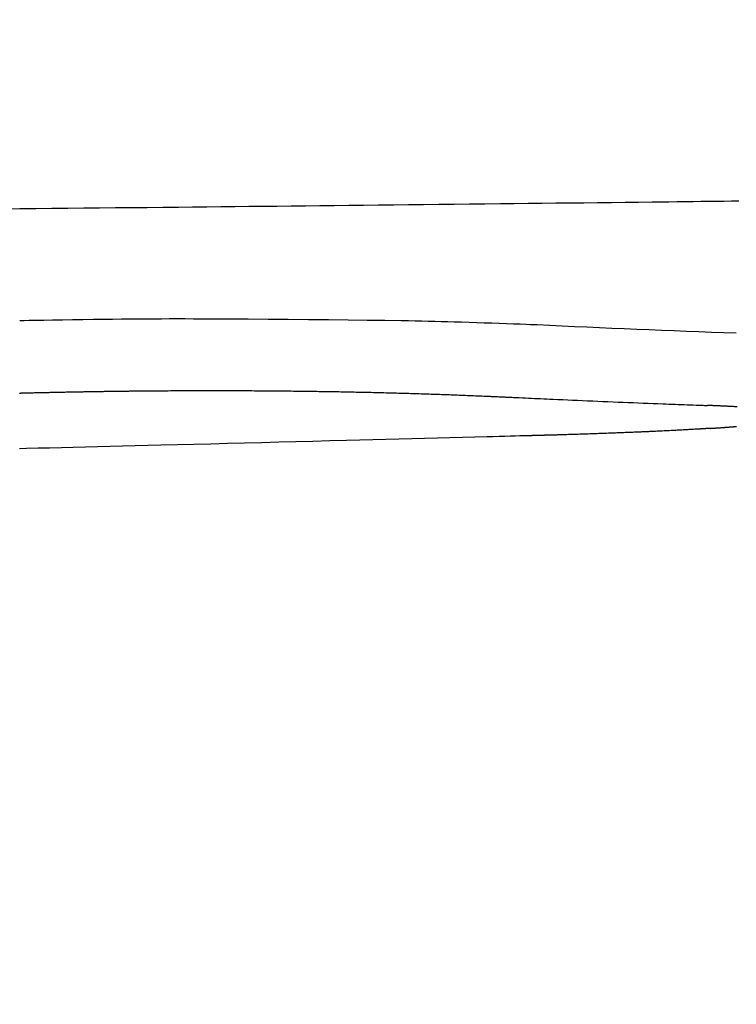
# Model space of a CAD drawing. Extents: x -20 to 1980, y 85 to 2885.
# Drawn here: x 623 to 652, y 2304 to 2343 of the extents above; entities that cross this region are included whole.
import ezdxf
from ezdxf.enums import TextEntityAlignment as Align

# ---------------------------------------------------------------- set-up
doc = ezdxf.new("R2010")
doc.units = 0
doc.header["$MEASUREMENT"] = 0
doc.layers.get('0').update_dxf_attribs({"linetype": 'CONTINUOUS'})
doc.layers.add('便座', color=7, linetype='CONTINUOUS')
doc.layers.add('寸法', color=7, linetype='CONTINUOUS')
doc.styles.add('EXCADDIM2', font='monotxt', dxfattribs={"width": 0.84, "bigfont": 'extfont'})
doc.styles.add('EXCADSTD', font='monotxt', dxfattribs={"bigfont": 'extfont'})
doc.styles.get("Standard").update_dxf_attribs({"font": 'monotxt', "bigfont": 'extfont'})
doc.dimstyles.get("Standard").update_dxf_attribs({"dimtxt": 0.18, "dimasz": 0.18, "dimexe": 0.18, "dimexo": 0.0625, "dimgap": 0.09, "dimtad": 0, "dimtih": 1, "dimtoh": 1, "dimdec": 4, "dimzin": 0, "dimtxsty": 'STANDARD', "dimcen": 0.09, "dimazin": 3, "dimtfac": 1, "dimtdec": 4, "dimtmove": 0, "dimatfit": 3, "dimtolj": 1, "dimtzin": 0})

# ---------------------------------------------------------------- blocks, each defined once
blk = doc.blocks.new('*D20')
at = {"layer": '寸法', "color": 3, "linetype": 'CONTINUOUS'}
for p, q in [((589.49992, 2416.001052), (589.49992, 2219)), ((1059.427395, 2247), (1059.427395, 2219)), ((619.49992, 2234), (589.49992, 2229)), ((1059.427395, 2229), (1029.427395, 2234)), ((589.49992, 2229), (1059.427395, 2229)), ((589.49992, 2229), (619.49992, 2224)), ((1029.427395, 2224), (1059.427395, 2229))]:
    blk.add_line(p, q, dxfattribs=at)
at = {"layer": '寸法', "color": 2, "linetype": 'CONTINUOUS', "style": 'EXCADSTD', "width": 0.84}
blk.add_text('470', height=40, dxfattribs=at).set_placement((824.463658, 2232.5), align=Align.CENTER)
blk = doc.blocks.new('_EX_NORM')
at = {"color": 0, "linetype": 'CONTINUOUS'}
for q in [(-1, 0.166667), (-1, 0), (-1, -0.166667)]:
    blk.add_line((0, 0), q, dxfattribs=at)
blk = doc.blocks.new('*D21')
at = {"layer": '寸法', "color": 3, "linetype": 'CONTINUOUS'}
for p, q in [((1059.427395, 2522), (1059.427395, 2097)), ((336.5, 2112), (306.5, 2107)), ((1059.427395, 2107), (1029.427395, 2112)), ((1059.427395, 2107), (306.5, 2107)), ((306.5, 2107), (336.5, 2102)), ((1029.427395, 2102), (1059.427395, 2107))]:
    blk.add_line(p, q, dxfattribs=at)
at = {"layer": '寸法', "color": 2, "linetype": 'CONTINUOUS', "style": 'EXCADSTD', "width": 0.84}
blk.add_text('755', height=40, dxfattribs=at).set_placement((682.963698, 2110.5), align=Align.CENTER)
blk = doc.blocks.new('*D28')
at = {"layer": '寸法', "color": 3, "linetype": 'CONTINUOUS'}
for p, q in [((323.505218, 2519.999984), (323.505218, 2158)), ((1059.427395, 2520), (1059.427395, 2158)), ((353.505218, 2173), (323.505218, 2168)), ((1059.427395, 2168), (1029.427395, 2173)), ((323.505218, 2168), (1059.427395, 2168)), ((323.505218, 2168), (353.505218, 2163)), ((1029.427395, 2163), (1059.427395, 2168))]:
    blk.add_line(p, q, dxfattribs=at)
at = {"layer": '寸法', "color": 2, "linetype": 'CONTINUOUS', "style": 'EXCADSTD', "width": 0.84}
blk.add_text('740', height=40, dxfattribs=at).set_placement((691.466307, 2173), align=Align.CENTER)

msp = doc.modelspace()

# ---------------------------------------------------------------- linework, layer by layer
at = {"layer": '便座', "color": 6, "linetype": 'CONTINUOUS', "flags": 128}
for points in [[(622.658459, 2335.53137), (623.297238, 2335.537634), (623.93601, 2335.543911), (624.57453, 2335.550196), (625.212552, 2335.556489), (625.849831, 2335.562787), (626.48612, 2335.569086), (627.121174, 2335.575384), (627.754747, 2335.581679), (628.386594, 2335.587967), (629.016468, 2335.594248), (629.644124, 2335.600516), (630.209374, 2335.606172), (630.773173, 2335.611825), (631.336084, 2335.617486), (631.898666, 2335.623163), (632.461482, 2335.628866), (633.025093, 2335.634604), (633.590061, 2335.640386), (634.156947, 2335.646221), (634.726313, 2335.65212), (635.298721, 2335.65809), (635.874731, 2335.664141), (636.461085, 2335.670348), (637.051561, 2335.676646), (637.646022, 2335.683031), (638.244335, 2335.689502), (638.846366, 2335.696057), (639.451979, 2335.702693), (640.061042, 2335.709409), (640.673418, 2335.716201), (641.288975, 2335.723068), (641.907577, 2335.730008), (642.52909, 2335.737018), (643.083959, 2335.743307), (643.640336, 2335.749643), (644.197534, 2335.756017), (644.754866, 2335.762421), (645.311644, 2335.768849), (645.867181, 2335.775291), (646.420789, 2335.781741), (646.971783, 2335.78819), (647.519473, 2335.79463), (648.063174, 2335.801055), (648.602198, 2335.807456), (648.935483, 2335.81143), (649.266318, 2335.815386), (649.594333, 2335.819318), (649.919163, 2335.823221), (650.240439, 2335.82709), (650.557795, 2335.830918), (650.870864, 2335.834699), (651.179278, 2335.83843), (651.48267, 2335.842103), (651.780673, 2335.845713), (652.072919, 2335.849254)], [(623.285646, 2331.057609), (623.331284, 2331.058404), (623.46101, 2331.060643), (623.664039, 2331.064108), (623.929585, 2331.068583), (624.246865, 2331.073848), (624.605094, 2331.079686), (624.993487, 2331.08588), (625.401259, 2331.09221), (625.817627, 2331.09846), (626.231804, 2331.104412), (626.633008, 2331.109847), (627.005611, 2331.114504), (627.358899, 2331.118488), (627.69639, 2331.121832), (628.021602, 2331.124567), (628.338055, 2331.126728), (628.649266, 2331.128345), (628.958755, 2331.129451), (629.27004, 2331.13008), (629.586639, 2331.130264), (629.912071, 2331.130035), (630.249856, 2331.129425), (630.935924, 2331.127299), (631.668867, 2331.12399), (632.437701, 2331.119583), (633.231447, 2331.114163), (634.039121, 2331.107816), (634.849742, 2331.100625), (635.652328, 2331.092677), (636.435897, 2331.084055), (637.189468, 2331.074846), (637.902059, 2331.065135), (638.562688, 2331.055005), (638.844275, 2331.050256), (639.115719, 2331.045349), (639.379954, 2331.040197), (639.639918, 2331.034712), (639.898546, 2331.028805), (640.158774, 2331.022389), (640.423539, 2331.015375), (640.695775, 2331.007675), (640.97842, 2330.999201), (641.274409, 2330.989865), (641.586678, 2330.979579), (641.880256, 2330.969575), (642.181639, 2330.959052), (642.483292, 2330.948321), (642.777679, 2330.937691), (643.057264, 2330.927472), (643.314512, 2330.917974), (643.541885, 2330.909508), (643.731849, 2330.902384), (643.876868, 2330.896911), (643.969405, 2330.8934), (644.001926, 2330.892161)], [(623.273864, 2328.151294), (623.290714, 2328.151716)], [(623.290714, 2328.151716), (623.292161, 2328.151752), (623.296319, 2328.151856), (623.302919, 2328.152021), (623.311688, 2328.152241), (623.322356, 2328.152507), (623.33465, 2328.152815), (623.3483, 2328.153156), (623.363035, 2328.153524), (623.378583, 2328.153913), (623.394673, 2328.154315), (623.411033, 2328.154725), (623.443769, 2328.155543), (623.47653, 2328.156361), (623.509343, 2328.15718), (623.542236, 2328.157999), (623.575235, 2328.158819), (623.608369, 2328.15964), (623.641665, 2328.160461), (623.67515, 2328.161284), (623.708852, 2328.162108), (623.742798, 2328.162933), (623.777016, 2328.16376), (623.828743, 2328.165), (623.881028, 2328.166242), (623.933758, 2328.167484), (623.986822, 2328.168723), (624.040106, 2328.169957), (624.093499, 2328.171184), (624.146889, 2328.172403), (624.200164, 2328.17361), (624.253212, 2328.174804), (624.305921, 2328.175982), (624.358179, 2328.177143), (624.409641, 2328.178278), (624.460597, 2328.179395), (624.511096, 2328.180494), (624.56119, 2328.181577), (624.610929, 2328.182644), (624.660364, 2328.183698), (624.709545, 2328.184738), (624.758524, 2328.185766), (624.807351, 2328.186783), (624.856076, 2328.18779), (624.904751, 2328.188788), (624.953172, 2328.189774), (625.001594, 2328.190751), (625.050015, 2328.191722), (625.098437, 2328.192684), (625.146859, 2328.193639), (625.195281, 2328.194587), (625.243703, 2328.195526), (625.292125, 2328.196459), (625.340548, 2328.197383), (625.38897, 2328.1983), (625.437393, 2328.19921), (625.485571, 2328.200107), (625.53375, 2328.200997), (625.581928, 2328.20188), (625.630107, 2328.202754), (625.678285, 2328.203622), (625.726464, 2328.204482), (625.774643, 2328.205334), (625.822822, 2328.206179), (625.871002, 2328.207016), (625.919181, 2328.207845), (625.967361, 2328.208667), (626.015296, 2328.209477), (626.063232, 2328.21028), (626.111168, 2328.211075), (626.159104, 2328.211863), (626.20704, 2328.212643), (626.254976, 2328.213415), (626.302913, 2328.21418), (626.350849, 2328.214937), (626.398786, 2328.215687), (626.446723, 2328.216429), (626.494659, 2328.217163), (626.542353, 2328.217886), (626.590047, 2328.218602), (626.637741, 2328.21931), (626.685435, 2328.220011), (626.733129, 2328.220703), (626.780823, 2328.221389), (626.828517, 2328.222066), (626.876212, 2328.222737), (626.923906, 2328.223399), (626.971601, 2328.224054), (627.019296, 2328.224701), (627.066738, 2328.225338), (627.114125, 2328.225966), (627.161398, 2328.226585), (627.208502, 2328.227195), (627.255379, 2328.227795), (627.301974, 2328.228384), (627.34823, 2328.228962), (627.39409, 2328.229528), (627.439498, 2328.230082), (627.484397, 2328.230622), (627.52873, 2328.231149), (627.572247, 2328.231659), (627.615249, 2328.232156), (627.657838, 2328.232641), (627.700115, 2328.233116), (627.742181, 2328.233581), (627.784138, 2328.234039), (627.826085, 2328.234489), (627.868125, 2328.234934), (627.910359, 2328.235374), (627.952887, 2328.235812), (627.995812, 2328.236247), (628.061036, 2328.236898), (628.127277, 2328.237545), (628.194432, 2328.238188), (628.262401, 2328.238826), (628.331083, 2328.239456), (628.400376, 2328.240077), (628.47018, 2328.240688), (628.540394, 2328.241287), (628.610916, 2328.241874), (628.681646, 2328.242445), (628.752483, 2328.243001), (628.846749, 2328.243714), (628.941072, 2328.244396), (629.035501, 2328.245047), (629.130083, 2328.245666), (629.224866, 2328.246254), (629.319897, 2328.24681), (629.415224, 2328.247333), (629.510895, 2328.247825), (629.606957, 2328.248283), (629.703458, 2328.248709), (629.800447, 2328.249102), (629.921682, 2328.249544), (630.043621, 2328.249935), (630.166141, 2328.250274), (630.28912, 2328.250563), (630.412435, 2328.250801), (630.535965, 2328.250989), (630.659587, 2328.251127), (630.783179, 2328.251216), (630.906618, 2328.251254), (631.029784, 2328.251243), (631.152553, 2328.251183), (631.274102, 2328.251075), (631.395162, 2328.250918), (631.515758, 2328.250714), (631.635914, 2328.250461), (631.755654, 2328.250161), (631.875002, 2328.249813), (631.993982, 2328.249417), (632.112618, 2328.248974), (632.230934, 2328.248483), (632.348954, 2328.247946), (632.466703, 2328.247361), (632.575498, 2328.246778), (632.684099, 2328.246155), (632.792528, 2328.245492), (632.900802, 2328.244789), (633.008941, 2328.244046), (633.116965, 2328.243263), (633.224892, 2328.24244), (633.332743, 2328.241577), (633.440536, 2328.240675), (633.548292, 2328.239733), (633.656028, 2328.238751), (633.754887, 2328.237815), (633.853723, 2328.236847), (633.952513, 2328.235846), (634.051233, 2328.234812), (634.149861, 2328.233746), (634.248374, 2328.232648), (634.346747, 2328.231519), (634.444959, 2328.230358), (634.542985, 2328.229166), (634.640803, 2328.227944), (634.738389, 2328.22669), (634.826767, 2328.225526), (634.914973, 2328.224337), (635.003046, 2328.223121), (635.091026, 2328.221877), (635.17895, 2328.220606), (635.266857, 2328.219306), (635.354787, 2328.217976), (635.442777, 2328.216616), (635.530866, 2328.215225), (635.619093, 2328.213803), (635.707497, 2328.212347), (635.794261, 2328.21089), (635.881212, 2328.209401), (635.968332, 2328.20788), (636.055602, 2328.206328), (636.143003, 2328.204744), (636.230516, 2328.203129), (636.318123, 2328.201483), (636.405805, 2328.199807), (636.493542, 2328.198099), (636.581317, 2328.196362), (636.669109, 2328.194594), (636.75504, 2328.192834), (636.84097, 2328.191045), (636.9269, 2328.189227), (637.012829, 2328.18738), (637.098757, 2328.185503), (637.184685, 2328.183597), (637.270612, 2328.181661), (637.356538, 2328.179696), (637.442464, 2328.177701), (637.528389, 2328.175676), (637.614314, 2328.173622), (637.698378, 2328.171582), (637.782441, 2328.169514), (637.866504, 2328.167417), (637.950566, 2328.16529), (638.034627, 2328.163134), (638.118687, 2328.16095), (638.202746, 2328.158735), (638.286804, 2328.156491), (638.370861, 2328.154218), (638.454917, 2328.151914), (638.538971, 2328.149581), (638.621163, 2328.147271), (638.703354, 2328.144931), (638.785544, 2328.142563), (638.867733, 2328.140166), (638.949921, 2328.13774), (639.03211, 2328.135285), (639.114299, 2328.1328), (639.196487, 2328.130287), (639.278676, 2328.127743), (639.360866, 2328.125171), (639.443057, 2328.122568), (639.523404, 2328.119996), (639.603751, 2328.117395), (639.684097, 2328.114765), (639.764442, 2328.112106), (639.844784, 2328.109419), (639.925123, 2328.106702), (640.005457, 2328.103957), (640.085786, 2328.101182), (640.166109, 2328.098377), (640.246425, 2328.095544), (640.326733, 2328.09268), (640.405152, 2328.089855), (640.483646, 2328.086998), (640.562298, 2328.084106), (640.641191, 2328.081176), (640.720408, 2328.078203), (640.800033, 2328.075186), (640.880148, 2328.072121), (640.960838, 2328.069003), (641.042184, 2328.065831), (641.124271, 2328.0626), (641.207182, 2328.059307), (641.28913, 2328.056024), (641.371757, 2328.052686), (641.454875, 2328.049297), (641.538293, 2328.045865), (641.621824, 2328.042397), (641.705277, 2328.038897), (641.788465, 2328.035373), (641.871198, 2328.031831), (641.953288, 2328.028277), (642.034545, 2328.024717), (642.11478, 2328.021159), (642.165861, 2328.018869), (642.216496, 2328.016582), (642.26674, 2328.014296), (642.316648, 2328.01201), (642.366277, 2328.009725), (642.415682, 2328.007439), (642.464918, 2328.005152), (642.514042, 2328.002862), (642.563109, 2328.000569), (642.612175, 2327.998273), (642.661295, 2327.995972), (642.685863, 2327.994822), (642.710046, 2327.993689), (642.733433, 2327.992593), (642.755612, 2327.991554), (642.77617, 2327.990591), (642.794696, 2327.989723), (642.810777, 2327.98897), (642.824002, 2327.98835), (642.833959, 2327.987884), (642.840235, 2327.98759), (642.842418, 2327.987488)], [(642.842418, 2327.987488), (642.847762, 2327.987236), (642.863127, 2327.986511), (642.887509, 2327.985361), (642.919908, 2327.983834), (642.959321, 2327.981975), (643.004745, 2327.979833), (643.055178, 2327.977455), (643.10962, 2327.974888), (643.167066, 2327.972179), (643.226515, 2327.969376), (643.286966, 2327.966525), (643.408081, 2327.960815), (643.529292, 2327.955103), (643.650701, 2327.949389), (643.772407, 2327.943673), (643.894512, 2327.937951), (644.017116, 2327.932225), (644.14032, 2327.926491), (644.264226, 2327.92075), (644.388934, 2327.914999), (644.514545, 2327.909239), (644.641159, 2327.903467), (644.832863, 2327.894797), (645.02682, 2327.886106), (645.222802, 2327.877402), (645.420582, 2327.86869), (645.619934, 2327.859979), (645.82063, 2327.851276), (646.022444, 2327.842587), (646.225147, 2327.833919), (646.428513, 2327.82528), (646.632315, 2327.816677), (646.836326, 2327.808117), (647.039864, 2327.799627), (647.243161, 2327.791198), (647.445996, 2327.782843), (647.648146, 2327.774572), (647.849389, 2327.766397), (648.049504, 2327.758331), (648.248268, 2327.750384), (648.445458, 2327.742569), (648.640853, 2327.734896), (648.834231, 2327.727379), (649.02537, 2327.720028), (649.151323, 2327.715229), (649.276284, 2327.710502), (649.400351, 2327.705839), (649.523622, 2327.701234), (649.646198, 2327.696679), (649.768175, 2327.692168), (649.889654, 2327.687692), (650.010733, 2327.683245), (650.131511, 2327.67882), (650.252086, 2327.67441), (650.372558, 2327.670006), (650.432552, 2327.667814), (650.491551, 2327.665658), (650.54856, 2327.663574), (650.602586, 2327.6616), (650.652633, 2327.659771), (650.697709, 2327.658124), (650.736818, 2327.656694), (650.768967, 2327.655519), (650.793162, 2327.654635), (650.808408, 2327.654078), (650.81371, 2327.653884)], [(652.003967, 2327.598205), (651.952316, 2327.601244), (651.901851, 2327.604159), (651.867425, 2327.606117), (651.833546, 2327.608019), (651.800088, 2327.60987), (651.766924, 2327.611678), (651.733927, 2327.613449), (651.70097, 2327.615192), (651.667926, 2327.616912), (651.634667, 2327.618616), (651.601068, 2327.620312), (651.567, 2327.622006), (651.532337, 2327.623705), (651.498427, 2327.625346), (651.463943, 2327.626992), (651.428976, 2327.628639), (651.393618, 2327.630282), (651.35796, 2327.631915), (651.322093, 2327.633534), (651.286109, 2327.635133), (651.250098, 2327.636707), (651.214153, 2327.63825), (651.178364, 2327.639758), (651.142823, 2327.641226), (651.119128, 2327.642187), (651.095584, 2327.643129), (651.07219, 2327.644053), (651.048944, 2327.64496), (651.025843, 2327.645853), (651.002888, 2327.646732), (650.980075, 2327.647599), (650.957403, 2327.648455), (650.934871, 2327.649302), (650.912477, 2327.650141), (650.890218, 2327.650974), (650.879746, 2327.651365), (650.869472, 2327.65175), (650.859565, 2327.65212), (650.850192, 2327.652471), (650.841524, 2327.652795), (650.833727, 2327.653086), (650.82697, 2327.653339), (650.821422, 2327.653547), (650.817251, 2327.653703), (650.814625, 2327.653801), (650.813712, 2327.653835)], [(650.940304, 2326.737059), (650.940172, 2326.73705), (650.939793, 2326.737026), (650.93919, 2326.736987), (650.938386, 2326.736934), (650.937404, 2326.736871), (650.936268, 2326.736797), (650.935, 2326.736715), (650.933625, 2326.736626), (650.932165, 2326.736531), (650.930644, 2326.736432), (650.929084, 2326.736331), (650.924058, 2326.736005), (650.918894, 2326.73567), (650.913603, 2326.735327), (650.908196, 2326.734976), (650.902681, 2326.734619), (650.89707, 2326.734255), (650.891373, 2326.733887), (650.885598, 2326.733513), (650.879757, 2326.733136), (650.87386, 2326.732755), (650.867916, 2326.732372), (650.855492, 2326.731573), (650.842941, 2326.730767), (650.830291, 2326.729957), (650.817572, 2326.729144), (650.804813, 2326.728331), (650.792043, 2326.727519), (650.779291, 2326.726711), (650.766586, 2326.725907), (650.753957, 2326.72511), (650.741434, 2326.724322), (650.729045, 2326.723544), (650.709811, 2326.722342), (650.690915, 2326.721166), (650.67229, 2326.720012), (650.653867, 2326.718876), (650.635578, 2326.717754), (650.617354, 2326.71664), (650.599127, 2326.715532), (650.580828, 2326.714423), (650.56239, 2326.71331), (650.543744, 2326.712189), (650.524821, 2326.711054), (650.484425, 2326.708643), (650.442686, 2326.706165), (650.399754, 2326.703631), (650.355776, 2326.701049), (650.310901, 2326.698428), (650.265277, 2326.695779), (650.219052, 2326.69311), (650.172375, 2326.690431), (650.125394, 2326.68775), (650.078258, 2326.685077), (650.031113, 2326.682422), (649.970427, 2326.679032), (649.909899, 2326.675682), (649.849454, 2326.672368), (649.789017, 2326.669087), (649.728511, 2326.665835), (649.667861, 2326.662608), (649.606992, 2326.659401), (649.545827, 2326.656211), (649.48429, 2326.653034), (649.422307, 2326.649866), (649.3598, 2326.646703), (649.290131, 2326.643213), (649.220004, 2326.639736), (649.14969, 2326.636283), (649.079463, 2326.632865), (649.009592, 2326.629494), (648.940352, 2326.62618), (648.872013, 2326.622936), (648.804847, 2326.619772), (648.739127, 2326.6167), (648.675123, 2326.61373), (648.613109, 2326.610876), (648.57252, 2326.609019), (648.53282, 2326.607214), (648.493869, 2326.605452), (648.455529, 2326.603728), (648.417661, 2326.602034), (648.380125, 2326.600365), (648.342783, 2326.598714), (648.305495, 2326.597073), (648.268123, 2326.595437), (648.230527, 2326.5938), (648.192568, 2326.592153), (648.149526, 2326.590295), (648.10591, 2326.588419), (648.061775, 2326.58653), (648.017175, 2326.58463), (647.972166, 2326.582721), (647.926801, 2326.580806), (647.881136, 2326.578888), (647.835225, 2326.576969), (647.789122, 2326.575051), (647.742883, 2326.573137), (647.696561, 2326.571231), (647.640978, 2326.568957), (647.585307, 2326.566694), (647.529503, 2326.564443), (647.473517, 2326.5622), (647.417303, 2326.559964), (647.360814, 2326.557734), (647.304001, 2326.555508), (647.246818, 2326.553284), (647.189217, 2326.551062), (647.131152, 2326.548839), (647.072575, 2326.546614), (646.999408, 2326.543858), (646.925522, 2326.541102), (646.85105, 2326.538348), (646.776129, 2326.535603), (646.700893, 2326.53287), (646.625478, 2326.530154), (646.550019, 2326.527459), (646.47465, 2326.52479), (646.399507, 2326.522152), (646.324724, 2326.519548), (646.250438, 2326.516984), (646.182247, 2326.51465), (646.114493, 2326.51235), (646.047072, 2326.510081), (645.979882, 2326.507838), (645.912818, 2326.505619), (645.845779, 2326.503419), (645.77866, 2326.501235), (645.711358, 2326.499064), (645.64377, 2326.496901), (645.575793, 2326.494744), (645.507324, 2326.492589), (645.444455, 2326.490624), (645.381206, 2326.488662), (645.317691, 2326.486707), (645.254023, 2326.484762), (645.190317, 2326.482833), (645.126686, 2326.480922), (645.063244, 2326.479034), (645.000106, 2326.477174), (644.937385, 2326.475345), (644.875195, 2326.473552), (644.813651, 2326.471798), (644.775028, 2326.470709), (644.736693, 2326.469636), (644.698625, 2326.468578), (644.660807, 2326.467533), (644.62322, 2326.466501), (644.585845, 2326.465479), (644.548665, 2326.464467), (644.511662, 2326.463463), (644.474815, 2326.462466), (644.438108, 2326.461474), (644.401521, 2326.460486), (644.384342, 2326.460023), (644.367467, 2326.459567), (644.351176, 2326.459127), (644.33575, 2326.458711), (644.32147, 2326.458326), (644.308616, 2326.457979), (644.29747, 2326.457678), (644.288312, 2326.457431), (644.281423, 2326.457245), (644.277084, 2326.457128), (644.275575, 2326.457087)], [(650.940303, 2326.737105), (650.94095, 2326.737148), (650.942811, 2326.737271), (650.945766, 2326.737467), (650.949694, 2326.737728), (650.954474, 2326.738045), (650.959985, 2326.73841), (650.966107, 2326.738816), (650.97272, 2326.739255), (650.979702, 2326.739718), (650.986932, 2326.740197), (650.994292, 2326.740685), (651.008984, 2326.74166), (651.023715, 2326.742637), (651.038492, 2326.743619), (651.053322, 2326.744605), (651.068214, 2326.745597), (651.083176, 2326.746596), (651.098215, 2326.747602), (651.113341, 2326.748618), (651.128559, 2326.749643), (651.14388, 2326.750679), (651.15931, 2326.751727), (651.18165, 2326.753252), (651.204187, 2326.754799), (651.226877, 2326.756366), (651.249675, 2326.757948), (651.272537, 2326.759543), (651.295417, 2326.761147), (651.31827, 2326.762756), (651.341053, 2326.764367), (651.36372, 2326.765977), (651.386227, 2326.767583), (651.408529, 2326.76918), (651.42969, 2326.770701), (651.450642, 2326.772214), (651.471406, 2326.773719), (651.492002, 2326.775218), (651.51245, 2326.776712), (651.532773, 2326.778204), (651.552989, 2326.779694), (651.57312, 2326.781185), (651.593187, 2326.782677), (651.61321, 2326.784173), (651.633209, 2326.785673), (651.652292, 2326.787112), (651.671372, 2326.788556), (651.690451, 2326.790006), (651.709528, 2326.791462), (651.728603, 2326.792925), (651.747676, 2326.794393), (651.766749, 2326.795868), (651.78582, 2326.79735), (651.804891, 2326.798838), (651.823961, 2326.800332), (651.843031, 2326.801833), (651.861201, 2326.803269), (651.879327, 2326.804708), (651.897361, 2326.806146), (651.915259, 2326.807577), (651.932975, 2326.809), (651.950463, 2326.810411), (651.967679, 2326.811804), (651.984577, 2326.813177)], [(643.76076, 2326.443297), (643.739816, 2326.442742), (643.679527, 2326.441144), (643.583704, 2326.438604), (643.456161, 2326.435223), (643.30071, 2326.431102), (643.121163, 2326.426342), (642.921334, 2326.421045), (642.705033, 2326.415311), (642.476075, 2326.409242), (642.23827, 2326.402938), (641.995433, 2326.396501), (641.504855, 2326.383497), (641.00957, 2326.370373), (640.509751, 2326.357139), (640.005574, 2326.343804), (639.497213, 2326.330376), (638.984842, 2326.316867), (638.468637, 2326.303284), (637.948772, 2326.289639), (637.425422, 2326.275939), (636.89876, 2326.262194), (636.368962, 2326.248415), (635.694476, 2326.230944), (635.016372, 2326.213456), (634.335774, 2326.195979), (633.653805, 2326.178536), (632.971591, 2326.161153), (632.290255, 2326.143855), (631.610921, 2326.126668), (630.934713, 2326.109617), (630.262756, 2326.092727), (629.596173, 2326.076023), (628.936088, 2326.059532), (628.419713, 2326.046664), (627.908294, 2326.033948), (627.402028, 2326.02139), (626.901112, 2326.008992), (626.405741, 2325.99676), (625.916112, 2325.984697), (625.43242, 2325.972808), (624.954863, 2325.961098), (624.483636, 2325.94957), (624.018936, 2325.938229), (623.560959, 2325.927079), (623.277694, 2325.920196)], [(644.275575, 2326.457087), (644.274886, 2326.457068), (644.272899, 2326.457015), (644.269734, 2326.45693), (644.265512, 2326.456816), (644.260354, 2326.456678), (644.254378, 2326.456517), (644.247707, 2326.456338), (644.240459, 2326.456143), (644.232756, 2326.455936), (644.224718, 2326.45572), (644.216464, 2326.455499), (644.19964, 2326.455047), (644.182473, 2326.454586), (644.164996, 2326.454116), (644.147243, 2326.453639), (644.129251, 2326.453156), (644.111051, 2326.452668), (644.09268, 2326.452175), (644.074172, 2326.451678), (644.05556, 2326.451179), (644.03688, 2326.450678), (644.018165, 2326.450177), (643.99945, 2326.449676), (643.98077, 2326.449176), (643.962158, 2326.448678), (643.943649, 2326.448183), (643.925278, 2326.447692), (643.907079, 2326.447205), (643.889086, 2326.446725), (643.871334, 2326.44625), (643.853857, 2326.445784), (643.83669, 2326.445325), (643.819866, 2326.444876), (643.811613, 2326.444655), (643.803575, 2326.444441), (643.795873, 2326.444235), (643.788626, 2326.444041), (643.781955, 2326.443863), (643.77598, 2326.443704), (643.770821, 2326.443566), (643.7666, 2326.443453), (643.763436, 2326.443369), (643.761449, 2326.443316), (643.76076, 2326.443297)]]:
    msp.add_lwpolyline(points, dxfattribs=at)
at = {"layer": '便座', "color": 6, "linetype": 'CONTINUOUS'}
msp.add_open_spline([(644.001926, 2330.892164), (646.658569, 2330.764059), (649.315652, 2330.652229), (651.973092, 2330.556714)], degree=3, dxfattribs=at)

# ---------------------------------------------------------------- dimensions: what is measured, and where the dimension line sits
at = {"layer": '寸法', "color": 3, "linetype": 'CONTINUOUS'}
for base, p1, p2, text, override, picture, middle in [((306.5, 2107), (1059.427395, 2527), (306.5, 2157), '755', {"dimtxt": 40, "dimasz": 30, "dimexe": 10, "dimexo": 5, "dimgap": 3.5, "dimtad": 1, "dimjust": 0, "dimtih": 0, "dimtoh": 0, "dimdec": 2, "dimzin": 8, "dimtxsty": 'EXCADDIM2', "dimblk1": '_EX_NORM', "dimblk2": '_EX_NORM', "dimsah": 1, "dimse1": 0, "dimse2": 1, "dimclrd": 3, "dimclre": 3, "dimclrt": 2, "dimtmove": 2}, '*D21', (682.963698, 2130.5)), ((1059.427395, 2229), (589.49992, 2421.001052), (1059.427395, 2252), '470', {"dimtxt": 40, "dimasz": 30, "dimexe": 10, "dimexo": 5, "dimgap": 3.5, "dimtad": 1, "dimjust": 0, "dimtih": 0, "dimtoh": 0, "dimdec": 2, "dimzin": 8, "dimtxsty": 'EXCADDIM2', "dimblk1": '_EX_NORM', "dimblk2": '_EX_NORM', "dimsah": 1, "dimse1": 0, "dimse2": 0, "dimclrd": 3, "dimclre": 3, "dimclrt": 2, "dimtmove": 2}, '*D20', (824.463658, 2252.5))]:
    dim = msp.add_linear_dim(base=base, p1=p1, p2=p2, text=text, dimstyle='STANDARD', override=override, dxfattribs=at)
    dim.commit()
    dim.dimension.update_dxf_attribs({"geometry": picture, "text_midpoint": middle, "dimtype": 160})
at = {"layer": '寸法', "color": 2, "linetype": 'CONTINUOUS'}
dim = msp.add_linear_dim(base=(1059.427395, 2168), p1=(323.505218, 2526.999984), p2=(1059.427395, 2527), text='740', dimstyle='STANDARD', override={"dimtxt": 40, "dimasz": 30, "dimexe": 10, "dimexo": 7, "dimgap": 5, "dimtad": 1, "dimjust": 0, "dimtih": 0, "dimtoh": 0, "dimdec": 1, "dimzin": 8, "dimtxsty": 'EXCADDIM2', "dimblk1": '_EX_NORM', "dimblk2": '_EX_NORM', "dimsah": 1, "dimse1": 0, "dimse2": 0, "dimclrd": 3, "dimclre": 3, "dimclrt": 2, "dimtmove": 2}, dxfattribs=at)
dim.commit()
dim.dimension.update_dxf_attribs({"geometry": '*D28', "text_midpoint": (691.466307, 2193), "dimtype": 160})

doc.saveas('drawing.dxf')
